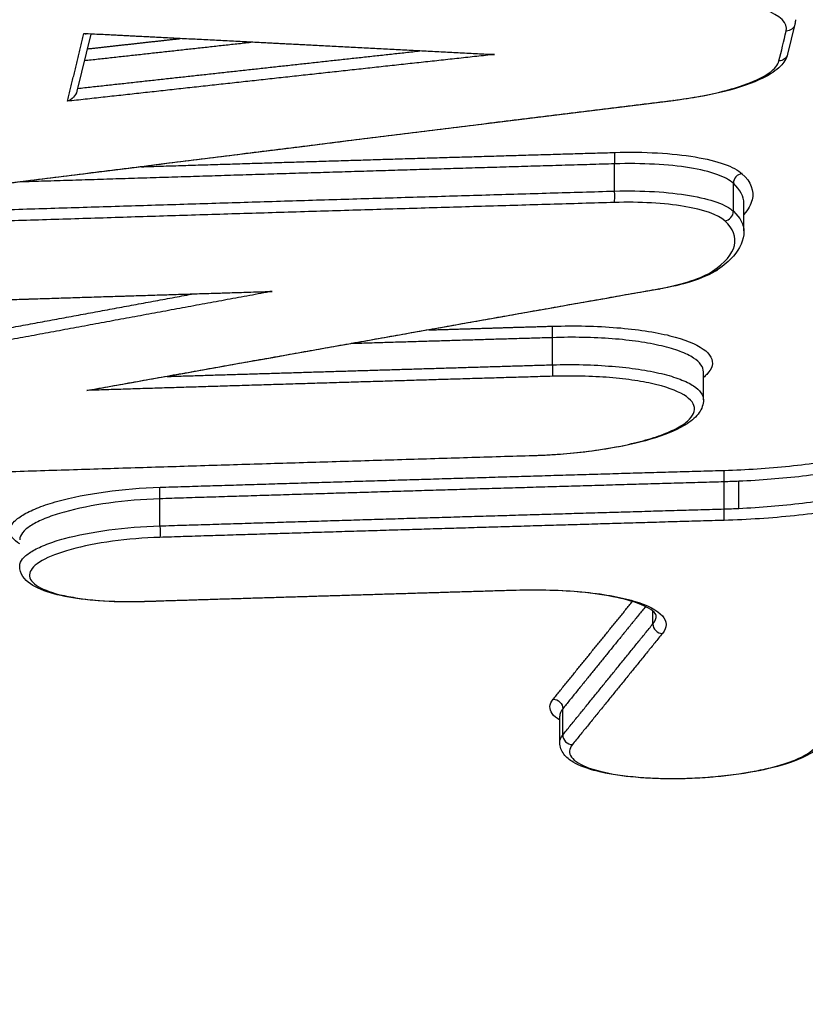
# Model space of a CAD drawing. Units: millimetres. Extents: x -9448 to 9748, y -6047 to 6642.
# Drawn here: x -939 to -930, y 3095 to 3105 of the extents above; entities that cross this region are included whole.
import ezdxf

# ---------------------------------------------------------------- set-up
doc = ezdxf.new("R2010")
doc.units = ezdxf.units.MM
doc.layers.add('2d', color=230, linetype='Continuous')

msp = doc.modelspace()

# ---------------------------------------------------------------- linework, layer by layer
at = {"layer": '2d'}
for p, q in [((-930.562, 3105.313, 1), (-930.639, 3104.994, 1)), ((-938.089, 3105.209, 1), (-938.236, 3104.597, 1)), ((-932.489, 3103.529, 1), (-932.489, 3103.82, 1)), ((-931.219, 3103.313, 1), (-931.219, 3103.612, 1)), ((-931.107, 3103.104, 1), (-931.107, 3103.395, 1)), ((-933.152, 3101.671, 1), (-933.152, 3101.961, 1)), ((-931.539, 3101.295, 1), (-931.539, 3101.594, 1)), ((-931.317, 3100.129, 1), (-931.317, 3100.419, 1)), ((-931.16, 3100.135, 1), (-931.16, 3100.425, 1)), ((-937.349, 3099.948, 1), (-937.349, 3100.238, 1)), ((-932.08, 3098.899, 1), (-932.08, 3099.037, 1)), ((-933.043, 3097.711, 1), (-933.043, 3097.992, 1)), ((-933.075, 3097.631, 1), (-933.075, 3097.912, 1))]:
    msp.add_line(p, q, dxfattribs=at)
at = {"layer": '2d', "extrusion": (0, 0, -1)}
for centre, major_axis, ratio, start_param, end_param in [((-930.659, 3105.336, 1), (-0.0972, 0.0235), 0.963236, 3.141593, 4.437071), ((-930.736, 3105.017, 1), (-0.0972, 0.0235), 0.963236, 3.141592, 4.437044), ((-931.872, 3104.596, 1), (-0.0122, 0.0992), 0.266266, 3.141593, 3.413132), ((-933.146, 3101.987, 1), (-0.003, 0.1), 0.073133, 4.453172, 6.02097), ((-933.159, 3101.645, 1), (-0.003, 0.1), 0.073135, 1.31158, 2.879378), ((-931.311, 3100.445, 1), (-0.0029, 0.1), 0.072962, 4.453125, 6.020965), ((-937.342, 3100.264, 1), (-0.0031, 0.1), 0.073522, 4.45328, 6.020982), ((-937.355, 3099.922, 1), (-0.0031, 0.1), 0.073525, 1.311688, 2.87939), ((-933.14, 3097.998, 1), (-0.0777, 0.0629), 0.941145, 0.870834, 2.488088)]:
    msp.add_ellipse(centre, major_axis=major_axis, ratio=ratio, start_param=start_param, end_param=end_param, dxfattribs=at)
at = {"layer": '2d'}
for centre, major_axis, ratio, start_param, end_param in [((-932.482, 3103.846, 1), (-0.0029, 0.1), 0.073071, 0.262217, 1.830031), ((-931.122, 3103.619, 1), (0.068, 0.0733), 0.936556, 0.829479, 2.355036), ((-932.495, 3103.503, 1), (-0.0029, 0.1), 0.073073, 3.40381, 4.971623), ((-931.316, 3103.307, 1), (0.068, 0.0733), 0.936561, 3.971108, 5.496591), ((-931.445, 3102.77, 1), (-0.0563, 0.0826), 0.890086, 2.538468, 3.141594), ((-932.027, 3102.58, 1), (-0.0174, 0.0985), 0.425672, 2.851847, 3.141593), ((-933.363, 3100.797, 1), (-0.003, 0.1), 0.073154, 3.141593, 3.403807), ((-931.324, 3100.103, 1), (-0.0029, 0.1), 0.072965, 3.403813, 4.971653), ((-933.545, 3099.358, 1), (-0.003, 0.1), 0.073171, 3.141593, 3.403807), ((-937.52, 3099.237, 1), (-0.0031, 0.1), 0.07354, 3.141593, 3.403795), ((-931.982, 3098.894, 1), (-0.0777, 0.063), 0.941169, 0.653655, 2.270502), ((-932.945, 3097.705, 1), (-0.0777, 0.0629), 0.941149, 0.653529, 2.270718)]:
    msp.add_ellipse(centre, major_axis=major_axis, ratio=ratio, start_param=start_param, end_param=end_param, dxfattribs=at)
for points, knots in [([(-949.211, 3097.271, 1), (-946.174, 3109.801, 1), (-943.264, 3121.797, 1), (-939.097, 3138.993, 1), (-937.063, 3147.392, 1), (-934.775, 3156.843, 1), (-933.653, 3161.481, 1), (-933.097, 3163.778, 1), (-932.821, 3164.922, 1), (-932.683, 3165.492, 1), (-932.614, 3165.777, 1), (-932.58, 3165.919, 1), (-932.562, 3165.99, 1), (-932.554, 3166.026, 1), (-932.55, 3166.043, 1), (-932.547, 3166.052, 1), (-932.546, 3166.057, 1), (-932.546, 3166.059, 1), (-932.546, 3166.06, 1), (-932.545, 3166.06, 1), (-932.545, 3166.06, 1), (-927.033, 3188.853, 1), (-922.901, 3205.962, 1), (-917.382, 3228.85, 1), (-915.993, 3234.631, 1), (-915.971, 3234.757, 1)], [0, 0, 0, 0, 0.25, 0.25, 0.375, 0.4375, 0.46875, 0.484375, 0.4921875, 0.4960938, 0.4980469, 0.4990234, 0.4995117, 0.4997559, 0.4998779, 0.499939, 0.4999695, 0.4999847, 0.4999924, 0.4999924, 0.5, 0.5, 0.75, 0.75, 0.9999479, 0.9999479, 0.9999479, 0.9999479]), ([(-930.655, 3105.24, 1), (-930.634, 3105.325, 1), (-930.716, 3105.406, 1), (-930.968, 3105.502, 1), (-931.072, 3105.53, 1), (-931.316, 3105.574, 1), (-931.452, 3105.591, 1), (-931.601, 3105.601, 1)], [0, 0, 0, 0, 0.000975445, 0.000975445, 0.001463167, 0.001463167, 0.001950889, 0.001950889, 0.001950889, 0.001950889]), ([(-931.867, 3104.499, 1), (-931.554, 3104.538, 1), (-931.275, 3104.6, 1), (-930.974, 3104.712, 1), (-930.893, 3104.752, 1), (-930.777, 3104.836, 1), (-930.742, 3104.878, 1), (-930.732, 3104.921, 1)], [0, 0, 0, 0, 0.000975464, 0.000975464, 0.001463196, 0.001463196, 0.001950928, 0.001950928, 0.001950928, 0.001950928]), ([(-930.639, 3104.994, 1), (-930.651, 3104.945, 1), (-930.679, 3104.902, 1), (-930.763, 3104.817, 1), (-930.826, 3104.776, 1), (-931.012, 3104.684, 1), (-931.153, 3104.635, 1), (-931.477, 3104.554, 1), (-931.664, 3104.521, 1), (-931.859, 3104.496, 1)], [0, 0, 0, 0, 0.0331789, 0.0331789, 0.0771205, 0.0771205, 0.1387086, 0.1387086, 0.1998092, 0.1998092, 0.1998092, 0.1998092]), ([(-938.236, 3104.597, 1), (-938.242, 3104.572, 1), (-938.257, 3104.549, 1), (-938.292, 3104.512, 1), (-938.314, 3104.498, 1), (-938.337, 3104.49, 1)], [0.0000236955, 0.0000236955, 0.0000236955, 0.0000236955, 0.0001042154, 0.0001042154, 0.0002084309, 0.0002084309, 0.0002084309, 0.0002084309]), ([(-932.487, 3103.942, 1), (-932.33, 3103.947, 1), (-932.178, 3103.945, 1), (-931.885, 3103.929, 1), (-931.75, 3103.914, 1), (-931.386, 3103.854, 1), (-931.208, 3103.791, 1), (-931.127, 3103.715, 1)], [0, 0, 0, 0, 0.000467376, 0.000467376, 0.000934753, 0.000934753, 0.001869506, 0.001869506, 0.001869506, 0.001869506]), ([(-931.219, 3103.612, 1), (-931.295, 3103.682, 1), (-931.461, 3103.741, 1), (-931.8, 3103.796, 1), (-931.927, 3103.809, 1), (-932.2, 3103.823, 1), (-932.342, 3103.825, 1), (-932.489, 3103.82, 1)], [0, 0, 0, 0, 0.000879209, 0.000879209, 0.001318813, 0.001318813, 0.001758418, 0.001758418, 0.001758418, 0.001758418]), ([(-931.127, 3103.715, 1), (-931.031, 3103.626, 1), (-930.995, 3103.533, 1), (-931.031, 3103.383, 1), (-931.06, 3103.331, 1), (-931.107, 3103.279, 1)], [0, 0, 0, 0, 0.001104693, 0.001104693, 0.001697606, 0.001697606, 0.001697606, 0.001697606]), ([(-932.489, 3103.529, 1), (-932.342, 3103.533, 1), (-932.2, 3103.531, 1), (-931.927, 3103.515, 1), (-931.8, 3103.501, 1), (-931.46, 3103.443, 1), (-931.295, 3103.384, 1), (-931.219, 3103.313, 1)], [0, 0, 0, 0, 0.000436288, 0.000436288, 0.000872575, 0.000872575, 0.001745151, 0.001745151, 0.001745151, 0.001745151]), ([(-931.311, 3103.21, 1), (-931.381, 3103.276, 1), (-931.535, 3103.33, 1), (-931.851, 3103.383, 1), (-931.968, 3103.395, 1), (-932.222, 3103.409, 1), (-932.354, 3103.411, 1), (-932.49, 3103.407, 1)], [0, 0, 0, 0, 0.00081657, 0.00081657, 0.001224854, 0.001224854, 0.001633139, 0.001633139, 0.001633139, 0.001633139]), ([(-931.441, 3102.673, 1), (-931.308, 3102.764, 1), (-931.231, 3102.855, 1), (-931.186, 3103.038, 1), (-931.22, 3103.126, 1), (-931.311, 3103.21, 1)], [0, 0, 0, 0, 0.001042835, 0.001042835, 0.002085671, 0.002085671, 0.002085671, 0.002085671]), ([(-931.107, 3103.097, 1), (-931.107, 3103.003, 1), (-931.149, 3102.913, 1), (-931.263, 3102.782, 1), (-931.321, 3102.734, 1), (-931.389, 3102.687, 1)], [0, 0, 0, 0, 0.0772657, 0.0772657, 0.1284948, 0.1284948, 0.1284948, 0.1284948]), ([(-932.022, 3102.483, 1), (-931.891, 3102.506, 1), (-931.774, 3102.535, 1), (-931.575, 3102.6, 1), (-931.496, 3102.635, 1), (-931.441, 3102.673, 1)], [0, 0, 0, 0, 0.0004428875, 0.0004428875, 0.0008857749, 0.0008857749, 0.0008857749, 0.0008857749]), ([(-931.389, 3102.687, 1), (-931.461, 3102.638, 1), (-931.559, 3102.596, 1), (-931.775, 3102.529, 1), (-931.888, 3102.503, 1), (-932.009, 3102.481, 1)], [0, 0, 0, 0, 0.04943213, 0.04943213, 0.09019031, 0.09019031, 0.09019031, 0.09019031]), ([(-933.151, 3102.084, 1), (-933.031, 3102.087, 1), (-932.913, 3102.088, 1), (-932.684, 3102.082, 1), (-932.571, 3102.077, 1), (-932.356, 3102.059, 1), (-932.255, 3102.048, 1), (-932.066, 3102.019, 1), (-931.977, 3102.002, 1), (-931.741, 3101.943, 1), (-931.619, 3101.894, 1), (-931.465, 3101.785, 1), (-931.432, 3101.723, 1), (-931.454, 3101.63, 1), (-931.474, 3101.598, 1), (-931.514, 3101.557, 1), (-931.526, 3101.546, 1), (-931.539, 3101.536, 1)], [0, 0, 0, 0, 0.000356212, 0.000356212, 0.000712424, 0.000712424, 0.001068636, 0.001068636, 0.001424848, 0.001424848, 0.002137272, 0.002137272, 0.002849696, 0.002849696, 0.003205908, 0.003205908, 0.003324969, 0.003324969, 0.003324969, 0.003324969]), ([(-931.539, 3101.594, 1), (-931.539, 3101.647, 1), (-931.575, 3101.698, 1), (-931.683, 3101.768, 1), (-931.732, 3101.792, 1), (-931.847, 3101.836, 1), (-931.913, 3101.855, 1), (-932.061, 3101.89, 1), (-932.144, 3101.906, 1), (-932.321, 3101.931, 1), (-932.415, 3101.942, 1), (-932.615, 3101.957, 1), (-932.72, 3101.962, 1), (-932.932, 3101.966, 1), (-933.041, 3101.965, 1), (-933.152, 3101.961, 1)], [0.002837354, 0.002837354, 0.002837354, 0.002837354, 0.003451306, 0.003451306, 0.003785557, 0.003785557, 0.004119807, 0.004119807, 0.004454058, 0.004454058, 0.004788309, 0.004788309, 0.00512256, 0.00512256, 0.005456811, 0.005456811, 0.005456811, 0.005456811]), ([(-933.152, 3101.671, 1), (-933.041, 3101.674, 1), (-932.932, 3101.674, 1), (-932.72, 3101.669, 1), (-932.615, 3101.663, 1), (-932.415, 3101.647, 1), (-932.321, 3101.636, 1), (-932.144, 3101.61, 1), (-932.061, 3101.594, 1), (-931.913, 3101.558, 1), (-931.847, 3101.538, 1), (-931.732, 3101.494, 1), (-931.683, 3101.47, 1), (-931.575, 3101.399, 1), (-931.539, 3101.348, 1), (-931.539, 3101.295, 1)], [0, 0, 0, 0, 0.000329926, 0.000329926, 0.000659852, 0.000659852, 0.000989777, 0.000989777, 0.001319703, 0.001319703, 0.001649629, 0.001649629, 0.001979555, 0.001979555, 0.00258557, 0.00258557, 0.00258557, 0.00258557]), ([(-933.358, 3100.701, 1), (-933.145, 3100.707, 1), (-932.932, 3100.724, 1), (-932.529, 3100.778, 1), (-932.344, 3100.815, 1), (-932.103, 3100.881, 1), (-932.031, 3100.904, 1), (-931.902, 3100.953, 1), (-931.846, 3100.98, 1), (-931.752, 3101.033, 1), (-931.715, 3101.061, 1), (-931.661, 3101.116, 1), (-931.644, 3101.145, 1), (-931.624, 3101.228, 1), (-931.653, 3101.282, 1), (-931.79, 3101.379, 1), (-931.899, 3101.423, 1), (-932.109, 3101.475, 1), (-932.188, 3101.491, 1), (-932.357, 3101.516, 1), (-932.447, 3101.527, 1), (-932.637, 3101.542, 1), (-932.738, 3101.547, 1), (-932.942, 3101.552, 1), (-933.047, 3101.551, 1), (-933.154, 3101.548, 1)], [0, 0, 0, 0, 0.000642444, 0.000642444, 0.001284888, 0.001284888, 0.001606111, 0.001606111, 0.001927333, 0.001927333, 0.002248555, 0.002248555, 0.002569777, 0.002569777, 0.003212221, 0.003212221, 0.003854665, 0.003854665, 0.004175887, 0.004175887, 0.004497109, 0.004497109, 0.004818332, 0.004818332, 0.005139554, 0.005139554, 0.005139554, 0.005139554]), ([(-931.539, 3101.295, 1), (-931.539, 3101.246, 1), (-931.557, 3101.199, 1), (-931.616, 3101.115, 1), (-931.66, 3101.076, 1), (-931.799, 3100.985, 1), (-931.914, 3100.935, 1), (-932.19, 3100.847, 1), (-932.355, 3100.808, 1), (-932.701, 3100.749, 1), (-932.883, 3100.727, 1), (-933.116, 3100.709, 1), (-933.164, 3100.706, 1), (-933.237, 3100.702, 1), (-933.262, 3100.701, 1), (-933.311, 3100.699, 1), (-933.336, 3100.698, 1), (-933.36, 3100.697, 1)], [0, 0, 0, 0, 0.0319379, 0.0319379, 0.0687891, 0.0687891, 0.1277071, 0.1277071, 0.1871493, 0.1871493, 0.2426916, 0.2426916, 0.257324, 0.257324, 0.2646921, 0.2646921, 0.2720744, 0.2720744, 0.2720744, 0.2720744]), ([(-931.316, 3100.542, 1), (-931.08, 3100.549, 1), (-930.848, 3100.564, 1), (-930.392, 3100.612, 1), (-930.172, 3100.645, 1), (-929.869, 3100.704, 1), (-929.771, 3100.725, 1), (-929.587, 3100.771, 1), (-929.502, 3100.795, 1), (-929.263, 3100.872, 1), (-929.126, 3100.929, 1), (-929.022, 3100.988, 1)], [0, 0, 0, 0, 0.000698719, 0.000698719, 0.001397437, 0.001397437, 0.001746796, 0.001746796, 0.002096156, 0.002096156, 0.002794874, 0.002794874, 0.002794874, 0.002794874]), ([(-928.927, 3100.88, 1), (-929.134, 3100.763, 1), (-929.456, 3100.658, 1), (-930.045, 3100.538, 1), (-930.255, 3100.505, 1), (-930.702, 3100.453, 1), (-930.93, 3100.435, 1), (-931.16, 3100.425, 1)], [0, 0, 0, 0, 0.001393118, 0.001393118, 0.002089677, 0.002089677, 0.002786236, 0.002786236, 0.002786236, 0.002786236]), ([(-931.16, 3100.135, 1), (-930.93, 3100.146, 1), (-930.702, 3100.165, 1), (-930.255, 3100.219, 1), (-930.045, 3100.252, 1), (-929.456, 3100.374, 1), (-929.134, 3100.48, 1), (-928.927, 3100.598, 1)], [0.000155902, 0.000155902, 0.000155902, 0.000155902, 0.000844894, 0.000844894, 0.001533887, 0.001533887, 0.002911871, 0.002911871, 0.002911871, 0.002911871]), ([(-928.833, 3100.49, 1), (-928.946, 3100.426, 1), (-929.094, 3100.364, 1), (-929.353, 3100.281, 1), (-929.446, 3100.255, 1), (-929.645, 3100.205, 1), (-929.751, 3100.182, 1), (-929.971, 3100.139, 1), (-930.084, 3100.12, 1), (-930.319, 3100.085, 1), (-930.441, 3100.07, 1), (-930.813, 3100.031, 1), (-931.064, 3100.014, 1), (-931.319, 3100.007, 1)], [0, 0, 0, 0, 0.00076553, 0.00076553, 0.001148295, 0.001148295, 0.001531061, 0.001531061, 0.001913826, 0.001913826, 0.002296591, 0.002296591, 0.003062121, 0.003062121, 0.003062121, 0.003062121]), ([(-938.848, 3099.756, 1), (-938.856, 3099.761, 1), (-938.864, 3099.766, 1), (-938.935, 3099.816, 1), (-938.962, 3099.867, 1), (-938.944, 3099.944, 1), (-938.928, 3099.971, 1), (-938.877, 3100.023, 1), (-938.842, 3100.048, 1), (-938.755, 3100.098, 1), (-938.703, 3100.123, 1), (-938.583, 3100.169, 1), (-938.516, 3100.191, 1), (-938.292, 3100.253, 1), (-938.119, 3100.287, 1), (-937.744, 3100.338, 1), (-937.546, 3100.355, 1), (-937.347, 3100.361, 1)], [0.001703753, 0.001703753, 0.001703753, 0.001703753, 0.001771469, 0.001771469, 0.002361958, 0.002361958, 0.002657203, 0.002657203, 0.002952448, 0.002952448, 0.003247692, 0.003247692, 0.003542937, 0.003542937, 0.004133427, 0.004133427, 0.004723916, 0.004723916, 0.004723916, 0.004723916]), ([(-937.349, 3100.238, 1), (-937.534, 3100.232, 1), (-937.719, 3100.216, 1), (-938.069, 3100.167, 1), (-938.231, 3100.135, 1), (-938.44, 3100.076, 1), (-938.503, 3100.056, 1), (-938.614, 3100.012, 1), (-938.664, 3099.989, 1), (-938.745, 3099.942, 1), (-938.777, 3099.918, 1), (-938.824, 3099.869, 1), (-938.839, 3099.845, 1), (-938.847, 3099.813, 1), (-938.848, 3099.805, 1), (-938.848, 3099.798, 1)], [0, 0, 0, 0, 0.000558589, 0.000558589, 0.001117177, 0.001117177, 0.001396471, 0.001396471, 0.001675766, 0.001675766, 0.00195506, 0.00195506, 0.002234354, 0.002234354, 0.002322083, 0.002322083, 0.002322083, 0.002322083]), ([(-938.848, 3099.517, 1), (-938.848, 3099.525, 1), (-938.847, 3099.532, 1), (-938.839, 3099.564, 1), (-938.824, 3099.589, 1), (-938.777, 3099.637, 1), (-938.745, 3099.661, 1), (-938.664, 3099.707, 1), (-938.614, 3099.73, 1), (-938.503, 3099.773, 1), (-938.44, 3099.793, 1), (-938.231, 3099.85, 1), (-938.069, 3099.881, 1), (-937.719, 3099.928, 1), (-937.534, 3099.943, 1), (-937.349, 3099.948, 1)], [0.002118792, 0.002118792, 0.002118792, 0.002118792, 0.00220534, 0.00220534, 0.002481007, 0.002481007, 0.002756675, 0.002756675, 0.003032342, 0.003032342, 0.00330801, 0.00330801, 0.003859345, 0.003859345, 0.00441068, 0.00441068, 0.00441068, 0.00441068]), ([(-937.35, 3099.825, 1), (-937.523, 3099.82, 1), (-937.694, 3099.806, 1), (-938.02, 3099.762, 1), (-938.169, 3099.732, 1), (-938.429, 3099.66, 1), (-938.534, 3099.62, 1), (-938.647, 3099.554, 1), (-938.677, 3099.532, 1), (-938.721, 3099.487, 1), (-938.735, 3099.464, 1), (-938.751, 3099.397, 1), (-938.727, 3099.353, 1), (-938.617, 3099.275, 1), (-938.529, 3099.24, 1), (-938.359, 3099.198, 1), (-938.295, 3099.186, 1), (-938.159, 3099.165, 1), (-938.086, 3099.157, 1), (-937.855, 3099.139, 1), (-937.688, 3099.135, 1), (-937.515, 3099.141, 1)], [0, 0, 0, 0, 0.000518927, 0.000518927, 0.001037853, 0.001037853, 0.00155678, 0.00155678, 0.001816243, 0.001816243, 0.002075706, 0.002075706, 0.002594633, 0.002594633, 0.00311356, 0.00311356, 0.003373023, 0.003373023, 0.003632486, 0.003632486, 0.004151413, 0.004151413, 0.004151413, 0.004151413]), ([(-937.517, 3099.137, 1), (-937.662, 3099.133, 1), (-937.808, 3099.134, 1), (-938.08, 3099.15, 1), (-938.211, 3099.165, 1), (-938.438, 3099.207, 1), (-938.538, 3099.234, 1), (-938.704, 3099.302, 1), (-938.772, 3099.344, 1), (-938.835, 3099.439, 1), (-938.848, 3099.478, 1), (-938.848, 3099.517, 1)], [0, 0, 0, 0, 0.0436982, 0.0436982, 0.0882595, 0.0882595, 0.1333679, 0.1333679, 0.181451, 0.181451, 0.2050997, 0.2050997, 0.2050997, 0.2050997]), ([(-932.043, 3098.99, 1), (-932.043, 3098.995, 1), (-932.044, 3099.004, 1), (-932.085, 3099.043, 1), (-932.115, 3099.063, 1), (-932.211, 3099.111, 1), (-932.289, 3099.139, 1), (-932.487, 3099.189, 1), (-932.612, 3099.212, 1), (-932.895, 3099.245, 1), (-933.059, 3099.256, 1), (-933.331, 3099.262, 1), (-933.437, 3099.261, 1), (-933.543, 3099.258, 1)], [0, 0, 0, 0, 0.0420473, 0.0420473, 0.0734238, 0.0734238, 0.1175675, 0.1175675, 0.166703, 0.166703, 0.219139, 0.219139, 0.2510148, 0.2510148, 0.2510148, 0.2510148]), ([(-933.541, 3099.262, 1), (-933.417, 3099.265, 1), (-933.297, 3099.265, 1), (-933.063, 3099.259, 1), (-932.947, 3099.252, 1), (-932.731, 3099.232, 1), (-932.63, 3099.219, 1), (-932.443, 3099.186, 1), (-932.358, 3099.166, 1), (-932.137, 3099.101, 1), (-932.031, 3099.046, 1), (-931.952, 3098.957, 1), (-931.939, 3098.925, 1), (-931.938, 3098.862, 1), (-931.951, 3098.83, 1), (-931.978, 3098.797, 1)], [0, 0, 0, 0, 0.000365539, 0.000365539, 0.000731078, 0.000731078, 0.001096617, 0.001096617, 0.001462156, 0.001462156, 0.002193235, 0.002193235, 0.002558774, 0.002558774, 0.002924313, 0.002924313, 0.002924313, 0.002924313]), ([(-933.075, 3097.869, 1), (-933.111, 3097.891, 1), (-933.138, 3097.915, 1), (-933.191, 3097.989, 1), (-933.188, 3098.041, 1), (-933.145, 3098.094, 1)], [0.0038817791, 0.0038817791, 0.0038817791, 0.0038817791, 0.004177192, 0.004177192, 0.0047739337, 0.0047739337, 0.0047739337, 0.0047739337]), ([(-930.272, 3097.611, 1), (-930.316, 3097.559, 1), (-930.378, 3097.518, 1), (-930.546, 3097.436, 1), (-930.662, 3097.396, 1), (-930.921, 3097.331, 1), (-931.066, 3097.304, 1), (-931.289, 3097.275, 1), (-931.362, 3097.267, 1), (-931.511, 3097.255, 1), (-931.586, 3097.25, 1), (-931.679, 3097.246, 1), (-931.698, 3097.245, 1), (-931.773, 3097.243, 1), (-931.829, 3097.242, 1), (-932.035, 3097.243, 1), (-932.182, 3097.25, 1), (-932.447, 3097.277, 1), (-932.568, 3097.297, 1), (-932.776, 3097.349, 1), (-932.864, 3097.381, 1), (-932.971, 3097.445, 1), (-933.004, 3097.472, 1), (-933.057, 3097.54, 1), (-933.075, 3097.585, 1), (-933.075, 3097.631, 1)], [0, 0, 0, 0, 0.0429671, 0.0429671, 0.0932675, 0.0932675, 0.1411392, 0.1411392, 0.1636969, 0.1636969, 0.1861224, 0.1861224, 0.191759, 0.191759, 0.2086957, 0.2086957, 0.2544937, 0.2544937, 0.2996145, 0.2996145, 0.3461862, 0.3461862, 0.3728148, 0.3728148, 0.400908, 0.400908, 0.400908, 0.400908]), ([(-932.94, 3097.609, 1), (-932.978, 3097.563, 1), (-932.98, 3097.517, 1), (-932.919, 3097.431, 1), (-932.855, 3097.392, 1), (-932.665, 3097.324, 1), (-932.543, 3097.297, 1), (-932.33, 3097.269, 1), (-932.254, 3097.261, 1), (-932.095, 3097.25, 1), (-932.011, 3097.247, 1), (-931.758, 3097.244, 1), (-931.58, 3097.251, 1), (-931.24, 3097.282, 1), (-931.074, 3097.307, 1), (-930.855, 3097.352, 1), (-930.786, 3097.37, 1), (-930.66, 3097.406, 1), (-930.604, 3097.426, 1), (-930.454, 3097.488, 1), (-930.383, 3097.533, 1), (-930.344, 3097.579, 1)], [0, 0, 0, 0, 0.000525504, 0.000525504, 0.001051008, 0.001051008, 0.001576513, 0.001576513, 0.001839265, 0.001839265, 0.002102017, 0.002102017, 0.002627521, 0.002627521, 0.003153025, 0.003153025, 0.003415777, 0.003415777, 0.003678529, 0.003678529, 0.004204033, 0.004204033, 0.004204033, 0.004204033]), ([(-947.278, 3096.739, 1), (-947.279, 3096.612, 1), (-947.272, 3096.435, 1), (-947.249, 3096.256, 1), (-947.234, 3096.173, 1), (-947.226, 3096.133, 1), (-947.221, 3096.113, 1), (-947.219, 3096.103, 1), (-947.218, 3096.099, 1), (-947.217, 3096.097, 1), (-947.217, 3096.096, 1), (-947.188, 3095.978, 1), (-947.127, 3095.812, 1), (-947.024, 3095.633, 1), (-946.965, 3095.547, 1), (-946.934, 3095.505, 1), (-946.92, 3095.487, 1), (-946.911, 3095.475, 1), (-946.906, 3095.47, 1), (-946.737, 3095.261, 1), (-946.516, 3095.065, 1), (-946.1, 3094.78, 1), (-945.947, 3094.687, 1), (-945.612, 3094.503, 1), (-945.431, 3094.412, 1), (-945.038, 3094.234, 1), (-944.726, 3094.105, 1), (-944.334, 3093.963, 1), (-944.131, 3093.894, 1), (-944.028, 3093.861, 1), (-943.976, 3093.844, 1), (-943.949, 3093.836, 1), (-943.936, 3093.831, 1), (-943.93, 3093.829, 1), (-943.927, 3093.828, 1), (-943.925, 3093.828, 1), (-943.923, 3093.827, 1), (-943.918, 3093.825, 1), (-943.792, 3093.786, 1), (-943.425, 3093.672, 1), (-943.196, 3093.6, 1), (-942.851, 3093.493, 1), (-942.659, 3093.433, 1), (-942.558, 3093.401, 1), (-942.506, 3093.385, 1), (-942.48, 3093.377, 1), (-942.467, 3093.372, 1), (-942.461, 3093.371, 1), (-942.457, 3093.37, 1), (-942.454, 3093.369, 1), (-942.012, 3093.23, 1), (-941.313, 3093.012, 1), (-940.434, 3092.737, 1), (-939.98, 3092.594, 1), (-939.748, 3092.522, 1), (-939.632, 3092.485, 1), (-939.573, 3092.467, 1), (-939.544, 3092.457, 1), (-939.529, 3092.453, 1), (-939.522, 3092.451, 1), (-939.519, 3092.45, 1), (-939.517, 3092.449, 1), (-939.516, 3092.449, 1), (-935.632, 3091.23, 1), (-932.71, 3090.307, 1), (-929.771, 3089.376, 1), (-929.032, 3089.141, 1), (-928.284, 3088.904, 1), (-928.094, 3088.844, 1), (-927.901, 3088.782, 1), (-927.827, 3088.759, 1), (-927.779, 3088.744, 1), (-927.766, 3088.739, 1), (-927.761, 3088.738, 1), (-927.76, 3088.737, 1), (-927.759, 3088.737, 1), (-927.759, 3088.737, 1), (-927.759, 3088.737, 1), (-927.758, 3088.737, 1), (-927.758, 3088.737, 1), (-927.758, 3088.737, 1), (-927.759, 3088.737, 1), (-923.938, 3087.524, 1), (-921.045, 3086.6, 1), (-918.097, 3085.659, 1), (-917.347, 3085.42, 1), (-916.569, 3085.173, 1), (-916.368, 3085.109, 1), (-916.154, 3085.042, 1), (-916.068, 3085.015, 1), (-916.006, 3084.996, 1), (-915.985, 3084.99, 1), (-915.976, 3084.987, 1), (-915.973, 3084.986, 1), (-915.971, 3084.986, 1), (-915.97, 3084.986, 1), (-915.97, 3084.986, 1), (-915.97, 3084.986, 1), (-915.97, 3084.986, 1), (-915.971, 3084.986, 1), (-915.446, 3084.841, 1), (-914.597, 3084.641, 1), (-913.494, 3084.437, 1), (-912.915, 3084.341, 1), (-912.618, 3084.295, 1), (-912.489, 3084.276, 1), (-912.403, 3084.263, 1), (-912.359, 3084.257, 1), (-911.641, 3084.153, 1), (-910.588, 3084.025, 1), (-909.29, 3083.91, 1), (-908.623, 3083.861, 1), (-908.334, 3083.842, 1), (-908.14, 3083.829, 1), (-908.041, 3083.823, 1), (-907.172, 3083.772, 1), (-905.994, 3083.724, 1), (-904.588, 3083.704, 1), (-903.877, 3083.703, 1), (-903.519, 3083.705, 1), (-903.34, 3083.706, 1), (-903.25, 3083.707, 1), (-903.206, 3083.708, 1), (-903.183, 3083.708, 1), (-903.173, 3083.708, 1), (-903.167, 3083.708, 1), (-903.162, 3083.708, 1), (-902.873, 3083.712, 1), (-902.315, 3083.721, 1), (-901.074, 3083.743, 1), (-900.592, 3083.751, 1), (-899.769, 3083.766, 1), (-899.332, 3083.774, 1), (-898.777, 3083.784, 1), (-898.489, 3083.789, 1), (-898.342, 3083.792, 1), (-898.268, 3083.793, 1), (-898.231, 3083.794, 1), (-898.215, 3083.794, 1), (-898.204, 3083.794, 1), (-898.198, 3083.794, 1), (-893.936, 3083.87, 1), (-890.145, 3083.93, 1), (-885.159, 3084.002, 1), (-883.614, 3084.023, 1), (-881.471, 3084.051, 1), (-880.444, 3084.065, 1), (-879.322, 3084.079, 1), (-878.78, 3084.086, 1), (-878.514, 3084.089, 1), (-878.382, 3084.091, 1), (-878.316, 3084.092, 1), (-878.284, 3084.092, 1), (-878.27, 3084.092, 1), (-878.26, 3084.092, 1), (-878.257, 3084.092, 1), (-874.99, 3084.133, 1), (-870.053, 3084.189, 1), (-864.213, 3084.245, 1), (-861.274, 3084.27, 1), (-859.799, 3084.282, 1), (-859.061, 3084.288, 1), (-858.691, 3084.29, 1), (-858.507, 3084.292, 1), (-858.414, 3084.293, 1), (-858.368, 3084.293, 1), (-858.348, 3084.293, 1), (-858.335, 3084.293, 1), (-858.33, 3084.293, 1), (-854.132, 3084.325, 1), (-850.376, 3084.346, 1), (-845.396, 3084.371, 1), (-843.845, 3084.377, 1), (-841.681, 3084.386, 1), (-840.639, 3084.391, 1), (-839.496, 3084.395, 1), (-838.942, 3084.397, 1), (-838.67, 3084.398, 1), (-838.535, 3084.399, 1), (-838.467, 3084.399, 1), (-838.434, 3084.399, 1), (-838.417, 3084.399, 1), (-838.41, 3084.399, 1), (-838.405, 3084.399, 1), (-838.405, 3084.399, 1), (-838.118, 3084.401, 1), (-837.883, 3084.402, 1), (-837.599, 3084.403, 1), (-837.506, 3084.403, 1), (-837.424, 3084.403, 1), (-837.411, 3084.404, 1), (-837.403, 3084.404, 1), (-837.393, 3084.404, 1), (-837.351, 3084.404, 1), (-837.252, 3084.404, 1), (-836.905, 3084.406, 1), (-836.529, 3084.41, 1), (-836.233, 3084.416, 1), (-836.105, 3084.419, 1), (-836.046, 3084.421, 1), (-836.018, 3084.422, 1), (-836.004, 3084.422, 1), (-835.998, 3084.422, 1), (-835.994, 3084.423, 1), (-835.994, 3084.423, 1), (-835.594, 3084.436, 1), (-835.008, 3084.466, 1), (-834.338, 3084.519, 1), (-834.054, 3084.545, 1), (-833.865, 3084.563, 1), (-833.773, 3084.573, 1), (-832.913, 3084.665, 1), (-832.208, 3084.769, 1), (-831.241, 3084.959, 1), (-830.934, 3085.029, 1), (-830.349, 3085.178, 1), (-830.073, 3085.258, 1), (-829.547, 3085.431, 1), (-829.19, 3085.566, 1), (-828.841, 3085.73, 1), (-828.706, 3085.802, 1), (-828.619, 3085.851, 1), (-828.578, 3085.874, 1), (-828.208, 3086.1, 1), (-827.927, 3086.307, 1), (-827.232, 3086.944, 1), (-827, 3087.375, 1), (-827, 3087.813, 1)], [0, 0, 0, 0, 0.007812, 0.011719, 0.013672, 0.014648, 0.015137, 0.015381, 0.015503, 0.015503, 0.015625, 0.015625, 0.023437, 0.027344, 0.029297, 0.030273, 0.030762, 0.030762, 0.03125, 0.03125, 0.046875, 0.046875, 0.054687, 0.054687, 0.0625, 0.0625, 0.070312, 0.074219, 0.076172, 0.077148, 0.077637, 0.077881, 0.078003, 0.078064, 0.078094, 0.078094, 0.078125, 0.078125, 0.085937, 0.085937, 0.089844, 0.091797, 0.092773, 0.093262, 0.093506, 0.093628, 0.093689, 0.093719, 0.093719, 0.09375, 0.09375, 0.109375, 0.117187, 0.121094, 0.123047, 0.124023, 0.124512, 0.124756, 0.124878, 0.124939, 0.124969, 0.124969, 0.125, 0.125, 0.1875, 0.1875, 0.21875, 0.21875, 0.234375, 0.234375, 0.242187, 0.246094, 0.248047, 0.249023, 0.249512, 0.249756, 0.249878, 0.249939, 0.249969, 0.249985, 0.249985, 0.25, 0.25, 0.3125, 0.3125, 0.34375, 0.34375, 0.359375, 0.359375, 0.367187, 0.371094, 0.373047, 0.374023, 0.374512, 0.374756, 0.374878, 0.374939, 0.374969, 0.374969, 0.375, 0.375, 0.390625, 0.398437, 0.402344, 0.404297, 0.405273, 0.405273, 0.40625, 0.40625, 0.421875, 0.429687, 0.433594, 0.435547, 0.435547, 0.4375, 0.4375, 0.453125, 0.460937, 0.464844, 0.466797, 0.467773, 0.468262, 0.468506, 0.468628, 0.468689, 0.468689, 0.46875, 0.46875, 0.484375, 0.484375, 0.492187, 0.492187, 0.496094, 0.498047, 0.499023, 0.499512, 0.499756, 0.499878, 0.499939, 0.499939, 0.5, 0.5, 0.5625, 0.5625, 0.59375, 0.59375, 0.609375, 0.617187, 0.621094, 0.623047, 0.624023, 0.624512, 0.624756, 0.624878, 0.624878, 0.625, 0.625, 0.6875, 0.71875, 0.734375, 0.742187, 0.746094, 0.748047, 0.749023, 0.749512, 0.749756, 0.749878, 0.749878, 0.75, 0.75, 0.8125, 0.8125, 0.84375, 0.84375, 0.859375, 0.867187, 0.871094, 0.873047, 0.874023, 0.874512, 0.874756, 0.874878, 0.874939, 0.874939, 0.875, 0.875, 0.878906, 0.878906, 0.880859, 0.881104, 0.881226, 0.881226, 0.881348, 0.881348, 0.881836, 0.882812, 0.886719, 0.888672, 0.889648, 0.890137, 0.890381, 0.890503, 0.890564, 0.890564, 0.890625, 0.890625, 0.898437, 0.902344, 0.904297, 0.904297, 0.90625, 0.90625, 0.921875, 0.921875, 0.929687, 0.929687, 0.9375, 0.9375, 0.945312, 0.949219, 0.951172, 0.951172, 0.953125, 0.953125, 0.96875, 0.96875, 1, 1, 1, 1])]:
    msp.add_open_spline(points, degree=3, knots=knots, dxfattribs=at)
for points in [[(-913.994, 3234.454, 1), (-924.28, 3191.691, 1), (-935.373, 3145.816, 1), (-947.272, 3096.797, 1)], [(-930.556, 3105.362, 1), (-930.556, 3105.346, 1), (-930.558, 3105.329, 1), (-930.562, 3105.313, 1)], [(-930.732, 3104.921, 1), (-930.706, 3105.027, 1), (-930.68, 3105.133, 1), (-930.655, 3105.24, 1)], [(-938.161, 3105.216, 1), (-938.153, 3105.213, 1), (-938.144, 3105.211, 1), (-938.136, 3105.211, 1)], [(-933.865, 3104.991, 1), (-935.289, 3105.066, 1), (-936.713, 3105.139, 1), (-938.136, 3105.211, 1)], [(-933.772, 3104.99, 1), (-933.803, 3104.989, 1), (-933.834, 3104.989, 1), (-933.865, 3104.991, 1)], [(-931.859, 3104.496, 1), (-934.641, 3104.153, 1), (-937.421, 3103.806, 1), (-940.202, 3103.455, 1)], [(-931.107, 3103.396, 1), (-931.107, 3103.471, 1), (-931.144, 3103.543, 1), (-931.219, 3103.612, 1)], [(-931.107, 3103.395, 1), (-931.107, 3103.396, 1), (-931.107, 3103.396, 1), (-931.107, 3103.396, 1)], [(-931.219, 3103.313, 1), (-931.144, 3103.244, 1), (-931.107, 3103.172, 1), (-931.107, 3103.097, 1)], [(-936.243, 3102.449, 1), (-937.816, 3102.401, 1), (-939.388, 3102.351, 1), (-940.96, 3102.301, 1)], [(-932.009, 3102.481, 1), (-934.014, 3102.127, 1), (-936.018, 3101.77, 1), (-938.023, 3101.411, 1)], [(-936.15, 3102.456, 1), (-936.181, 3102.452, 1), (-936.212, 3102.45, 1), (-936.243, 3102.449, 1)], [(-938.023, 3101.411, 1), (-938.058, 3101.405, 1), (-938.093, 3101.4, 1), (-938.129, 3101.397, 1)], [(-931.539, 3101.295, 1), (-931.539, 3101.295, 1), (-931.539, 3101.295, 1), (-931.539, 3101.295, 1)], [(-933.36, 3100.697, 1), (-936.169, 3100.614, 1), (-938.978, 3100.526, 1), (-941.786, 3100.435, 1)], [(-931.16, 3100.425, 1), (-931.212, 3100.423, 1), (-931.265, 3100.421, 1), (-931.317, 3100.419, 1)], [(-931.317, 3100.129, 1), (-931.265, 3100.13, 1), (-931.212, 3100.132, 1), (-931.16, 3100.135, 1)], [(-938.848, 3099.798, 1), (-938.848, 3099.798, 1), (-938.848, 3099.798, 1), (-938.848, 3099.798, 1)], [(-933.543, 3099.258, 1), (-934.867, 3099.219, 1), (-936.192, 3099.178, 1), (-937.517, 3099.137, 1)], [(-932.08, 3098.899, 1), (-932.055, 3098.93, 1), (-932.043, 3098.96, 1), (-932.043, 3098.99, 1)], [(-933.043, 3097.992, 1), (-933.064, 3097.965, 1), (-933.075, 3097.938, 1), (-933.075, 3097.912, 1)], [(-933.075, 3097.912, 1), (-933.075, 3097.912, 1), (-933.075, 3097.912, 1), (-933.075, 3097.912, 1)], [(-933.075, 3097.631, 1), (-933.075, 3097.658, 1), (-933.064, 3097.684, 1), (-933.043, 3097.711, 1)]]:
    msp.add_open_spline(points, degree=3, dxfattribs=at)
for points, weights in [([(-938.337, 3104.49, 1), (-938.278, 3104.732, 1), (-938.22, 3104.974, 1), (-938.161, 3105.216, 1)], [1, 0.99999999966, 0.99999999966, 1]), ([(-938.161, 3105.216, 1), (-936.698, 3105.142, 1), (-935.235, 3105.067, 1), (-933.772, 3104.99, 1)], [1, 0.999999787113, 0.999999787113, 1]), ([(-938.127, 3105.05, 1), (-937.795, 3105.087, 1), (-937.464, 3105.124, 1), (-937.133, 3105.16, 1)], [0.999999999621, 0.999999959347, 0.99999992999, 0.99999991155]), ([(-938.229, 3104.627, 1), (-937.01, 3104.761, 1), (-935.79, 3104.895, 1), (-934.57, 3105.028, 1)], [0.999999999426, 0.999999833256, 0.999999814972, 0.999999944575]), ([(-936.358, 3105.12, 1), (-936.958, 3105.054, 1), (-937.558, 3104.988, 1), (-938.158, 3104.922, 1)], [0.999999860548, 0.999999867879, 0.999999910986, 0.999999989869]), ([(-933.772, 3104.99, 1), (-935.294, 3104.825, 1), (-936.815, 3104.658, 1), (-938.337, 3104.49, 1)], [1, 0.999999769766, 0.999999769766, 1]), ([(-940.21, 3103.458, 1), (-937.429, 3103.809, 1), (-934.648, 3104.156, 1), (-931.867, 3104.499, 1)], [1, 0.99999923098, 0.99999923098, 1]), ([(-937.547, 3103.789, 1), (-935.861, 3103.842, 1), (-934.174, 3103.893, 1), (-932.487, 3103.942, 1)], [0.99999946275, 0.999999359015, 0.999999538099, 1]), ([(-932.489, 3103.82, 1), (-934.608, 3103.758, 1), (-936.726, 3103.693, 1), (-938.845, 3103.626, 1)], [1, 0.999999419761, 0.999999285818, 0.999999598169]), ([(-940.753, 3103.274, 1), (-937.998, 3103.363, 1), (-935.244, 3103.448, 1), (-932.489, 3103.529, 1)], [1, 0.999999245453, 0.999999245453, 1]), ([(-932.49, 3103.407, 1), (-935.245, 3103.326, 1), (-938, 3103.241, 1), (-940.754, 3103.152, 1)], [1, 0.999999245453, 0.999999245453, 1]), ([(-941.945, 3101.511, 1), (-940.301, 3101.817, 1), (-938.656, 3102.122, 1), (-937.011, 3102.426, 1)], [1, 0.999999703886, 0.999999676798, 0.999999918737]), ([(-936.15, 3102.456, 1), (-938.065, 3102.103, 1), (-939.979, 3101.748, 1), (-941.893, 3101.391, 1)], [1, 0.999999635469, 0.999999635469, 1]), ([(-940.959, 3102.304, 1), (-939.356, 3102.356, 1), (-937.753, 3102.406, 1), (-936.15, 3102.456, 1)], [1, 0.999999744487, 0.999999744487, 1]), ([(-938.129, 3101.397, 1), (-936.093, 3101.761, 1), (-934.058, 3102.123, 1), (-932.022, 3102.483, 1)], [1, 0.999999587964, 0.999999587964, 1]), ([(-934.475, 3102.044, 1), (-934.034, 3102.057, 1), (-933.592, 3102.071, 1), (-933.151, 3102.084, 1)], [0.999999871904, 0.999999895235, 0.999999937933, 1]), ([(-933.152, 3101.961, 1), (-933.869, 3101.94, 1), (-934.586, 3101.919, 1), (-935.303, 3101.897, 1)], [1, 0.999999890496, 0.999999832087, 0.999999824774]), ([(-937.272, 3101.546, 1), (-935.899, 3101.588, 1), (-934.526, 3101.63, 1), (-933.152, 3101.671, 1)], [0.999999933158, 0.999999767915, 0.999999790195, 1]), ([(-933.154, 3101.548, 1), (-934.812, 3101.499, 1), (-936.471, 3101.449, 1), (-938.129, 3101.397, 1)], [1, 0.999999726516, 0.999999726516, 1]), ([(-941.785, 3100.438, 1), (-938.976, 3100.53, 1), (-936.167, 3100.617, 1), (-933.358, 3100.701, 1)], [1, 0.999999215444, 0.999999215444, 1]), ([(-937.347, 3100.361, 1), (-935.337, 3100.423, 1), (-933.326, 3100.484, 1), (-931.316, 3100.542, 1)], [1, 0.999999598224, 0.999999598224, 1]), ([(-931.317, 3100.419, 1), (-933.328, 3100.361, 1), (-935.338, 3100.301, 1), (-937.349, 3100.238, 1)], [1, 0.999999598224, 0.999999598224, 1]), ([(-937.349, 3099.948, 1), (-935.338, 3100.01, 1), (-933.328, 3100.071, 1), (-931.317, 3100.129, 1)], [1, 0.999999598136, 0.999999598136, 1]), ([(-931.319, 3100.007, 1), (-933.329, 3099.948, 1), (-935.34, 3099.888, 1), (-937.35, 3099.825, 1)], [1, 0.999999598136, 0.999999598136, 1]), ([(-937.515, 3099.141, 1), (-936.19, 3099.182, 1), (-934.866, 3099.222, 1), (-933.541, 3099.262, 1)], [1, 0.99999982546, 0.99999982546, 1]), ([(-933.145, 3098.094, 1), (-932.863, 3098.443, 1), (-932.581, 3098.791, 1), (-932.298, 3099.139, 1)], [1, 0.999999990998, 0.999999989913, 0.999999996745]), ([(-932.158, 3099.085, 1), (-932.453, 3098.721, 1), (-932.748, 3098.356, 1), (-933.043, 3097.992, 1)], [0.999999997724, 0.999999989831, 0.999999990589, 1]), ([(-933.043, 3097.711, 1), (-932.722, 3098.107, 1), (-932.401, 3098.503, 1), (-932.08, 3098.899, 1)], [1, 0.999999989762, 0.999999989762, 1]), ([(-931.978, 3098.797, 1), (-932.298, 3098.401, 1), (-932.619, 3098.005, 1), (-932.94, 3097.609, 1)], [1, 0.999999989762, 0.999999989762, 1])]:
    msp.add_rational_spline(points, weights, degree=3, dxfattribs=at)

doc.saveas('drawing.dxf')
